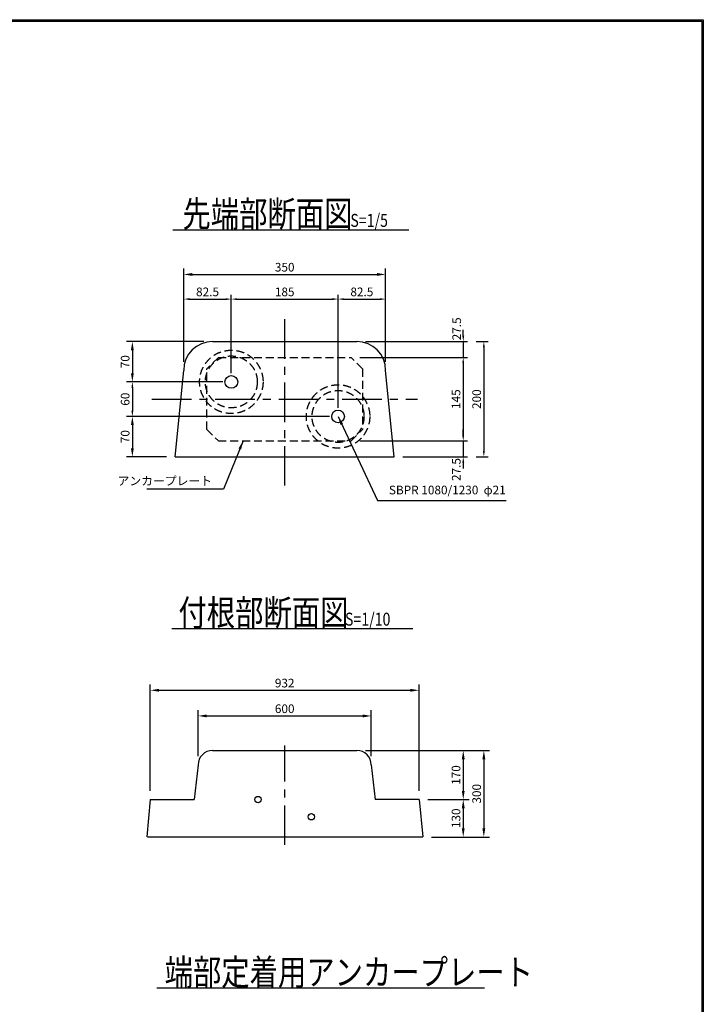
# Model space of a CAD drawing. Extents: x -55978 to -40304, y 961 to 12161.
# Drawn here: x -45044 to -40304, y 5330 to 12161 of the extents above; entities that cross this region are included whole.
import ezdxf

# ---------------------------------------------------------------- set-up
doc = ezdxf.new("R2010")
doc.units = 0
doc.header["$LTSCALE"] = 220
doc.header["$MEASUREMENT"] = 0
doc.linetypes.add('CENTER', pattern=[2, 1.25, -0.25, 0.25, -0.25])
doc.linetypes.add('HIDDEN', pattern=[0.375, 0.25, -0.125])
doc.layers.get('0').update_dxf_attribs({"linetype": 'CONTINUOUS'})
doc.layers.get('DEFPOINTS').update_dxf_attribs({"color": 9, "linetype": 'CONTINUOUS'})
for name, color, linetype in [('1', 3, 'CONTINUOUS'), ('2', 4, 'CONTINUOUS'), ('3', 7, 'CONTINUOUS'), ('4', 2, 'CONTINUOUS')]:
    doc.layers.add(name, color=color, linetype=linetype)
doc.styles.add('JF3', font='ROMANS.SHX', dxfattribs={"width": 0.8, "bigfont": 'bigfont'})
doc.dimstyles.new('ST20-10', dxfattribs={"dimscale": 20, "dimtxt": 3, "dimasz": 3, "dimexe": 2, "dimexo": 3, "dimgap": 1, "dimtad": 1, "dimdec": 0, "dimlfac": 0.5, "dimzin": 9, "dimdsep": 46, "dimtxsty": 'JF3', "dimcen": 0, "dimclrd": 256, "dimclre": 256, "dimclrt": 9, "dimaunit": 1, "dimadec": 3, "dimazin": 0, "dimtfac": 0.333333, "dimtdec": 0, "dimtix": 1, "dimtmove": 2, "dimatfit": 3, "dimfxl": 0, "dimtolj": 1, "dimtzin": 1, "dimarcsym": 0})
doc.dimstyles.new('ST20-5', dxfattribs={"dimscale": 20, "dimtxt": 3, "dimasz": 3, "dimexe": 2, "dimexo": 3, "dimgap": 1, "dimtad": 1, "dimdec": 0, "dimlfac": 0.25, "dimzin": 9, "dimdsep": 46, "dimtxsty": 'JF3', "dimcen": 0, "dimclrd": 256, "dimclre": 256, "dimclrt": 9, "dimaunit": 1, "dimadec": 3, "dimazin": 0, "dimtfac": 0.333333, "dimtdec": 0, "dimtix": 1, "dimtmove": 2, "dimatfit": 3, "dimfxl": 0, "dimtolj": 1, "dimtzin": 1, "dimarcsym": 0})
doc.dimstyles.new('ST20-5（詳細）', dxfattribs={"dimscale": 20, "dimtxt": 3, "dimasz": 2, "dimexe": 1.5, "dimexo": 3, "dimgap": 1, "dimtad": 1, "dimdec": 1, "dimlfac": 0.25, "dimzin": 9, "dimdsep": 46, "dimtxsty": 'JF3', "dimcen": 0, "dimclrd": 256, "dimclre": 256, "dimclrt": 9, "dimadec": 0, "dimazin": 0, "dimtfac": 0.333333, "dimtdec": 1, "dimtix": 1, "dimtmove": 2, "dimatfit": 3, "dimfxl": 0, "dimtolj": 1, "dimtzin": 1, "dimarcsym": 0})

# ---------------------------------------------------------------- blocks, each defined once
blk = doc.blocks.new('*D40')
at = {"layer": '2', "linetype": 'Continuous', "lineweight": -2}
for p, q in [((-44138, 6810.6), (-44138, 7548.6)), ((-42274.5, 6810.6), (-42274.5, 7548.6)), ((-44078, 7508.6), (-42334.5, 7508.6))]:
    blk.add_line(p, q, dxfattribs=at)
at = {"layer": '2', "linetype": 'Continuous'}
for points in [[(-44078, 7518.6), (-44078, 7498.6), (-44138, 7508.6)], [(-42334.5, 7518.6), (-42334.5, 7498.6), (-42274.5, 7508.6)]]:
    blk.add_solid(points, dxfattribs=at)
at = {"layer": 'DEFPOINTS', "color": 0, "linetype": 'Continuous'}
for p in [(-42274.5, 7508.6), (-44138, 6750.6), (-42274.5, 6750.6)]:
    blk.add_point(p, dxfattribs=at)
at = {"layer": '2', "color": 9, "linetype": 'Continuous', "insert": (-43206.2, 7558.6), "char_height": 60, "attachment_point": 5, "style": 'JF3'}
blk.add_mtext('\\A1;932', dxfattribs=at)
blk = doc.blocks.new('*D41')
at = {"layer": '2', "linetype": 'Continuous', "lineweight": -2}
for p, q in [((-43806.2, 7050.6), (-43806.2, 7370.6)), ((-43746.2, 7330.6), (-42666.2, 7330.6)), ((-42606.2, 7050.6), (-42606.2, 7370.6))]:
    blk.add_line(p, q, dxfattribs=at)
at = {"layer": '2', "linetype": 'Continuous'}
for points in [[(-43746.2, 7340.6), (-43746.2, 7320.6), (-43806.2, 7330.6)], [(-42666.2, 7340.6), (-42666.2, 7320.6), (-42606.2, 7330.6)]]:
    blk.add_solid(points, dxfattribs=at)
at = {"layer": 'DEFPOINTS', "color": 0, "linetype": 'Continuous'}
for p in [(-42606.2, 7330.6), (-43806.2, 6990.6), (-42606.2, 6990.6)]:
    blk.add_point(p, dxfattribs=at)
at = {"layer": '2', "color": 9, "linetype": 'Continuous', "insert": (-43206.2, 7380.6), "char_height": 60, "attachment_point": 5, "style": 'JF3'}
blk.add_mtext('\\A1;600', dxfattribs=at)
blk = doc.blocks.new('*D42')
at = {"layer": '2', "linetype": 'Continuous', "lineweight": -2}
for p, q in [((-43906.2, 9788.4), (-43906.2, 10433.9)), ((-43846.2, 10393.9), (-42566.2, 10393.9)), ((-42506.2, 9788.4), (-42506.2, 10433.9))]:
    blk.add_line(p, q, dxfattribs=at)
at = {"layer": '2', "linetype": 'Continuous'}
for points in [[(-43846.2, 10403.9), (-43846.2, 10383.9), (-43906.2, 10393.9)], [(-42566.2, 10403.9), (-42566.2, 10383.9), (-42506.2, 10393.9)]]:
    blk.add_solid(points, dxfattribs=at)
at = {"layer": 'DEFPOINTS', "color": 0, "linetype": 'Continuous'}
for p in [(-42506.2, 10393.9), (-43906.2, 9728.4), (-42506.2, 9728.4)]:
    blk.add_point(p, dxfattribs=at)
at = {"layer": '2', "color": 9, "linetype": 'Continuous', "insert": (-43206.2, 10443.9), "char_height": 60, "attachment_point": 5, "style": 'JF3'}
blk.add_mtext('\\A1;350', dxfattribs=at)
blk = doc.blocks.new('*D45')
at = {"layer": '2', "linetype": 'Continuous', "lineweight": -2}
for p, q in [((-43766.2, 9928.4), (-44302.4, 9928.4)), ((-44262.4, 9868.4), (-44262.4, 9708.4)), ((-43974.2, 9648.4), (-44302.4, 9648.4))]:
    blk.add_line(p, q, dxfattribs=at)
at = {"layer": '2', "linetype": 'Continuous'}
for points in [[(-44272.4, 9868.4), (-44252.4, 9868.4), (-44262.4, 9928.4)], [(-44272.4, 9708.4), (-44252.4, 9708.4), (-44262.4, 9648.4)]]:
    blk.add_solid(points, dxfattribs=at)
at = {"layer": 'DEFPOINTS', "color": 0, "linetype": 'Continuous'}
for p in [(-43706.2, 9928.4), (-44262.4, 9648.4), (-43914.2, 9648.4)]:
    blk.add_point(p, dxfattribs=at)
at = {"layer": '2', "color": 9, "linetype": 'Continuous', "insert": (-44312.4, 9788.4), "char_height": 60, "attachment_point": 5, "rotation": 90, "style": 'JF3'}
blk.add_mtext('\\A1;70', dxfattribs=at)
blk = doc.blocks.new('*D50')
at = {"layer": '2', "linetype": 'Continuous', "lineweight": -2}
for p, q in [((-43998.2, 9408.4), (-44302.4, 9408.4)), ((-44262.4, 9348.4), (-44262.4, 9188.4)), ((-44026.2, 9128.4), (-44302.4, 9128.4))]:
    blk.add_line(p, q, dxfattribs=at)
at = {"layer": '2', "linetype": 'Continuous'}
for points in [[(-44272.4, 9348.4), (-44252.4, 9348.4), (-44262.4, 9408.4)], [(-44272.4, 9188.4), (-44252.4, 9188.4), (-44262.4, 9128.4)]]:
    blk.add_solid(points, dxfattribs=at)
at = {"layer": 'DEFPOINTS', "color": 0, "linetype": 'Continuous'}
for p in [(-43938.2, 9408.4), (-44262.4, 9128.4), (-43966.2, 9128.4)]:
    blk.add_point(p, dxfattribs=at)
at = {"layer": '2', "color": 9, "linetype": 'Continuous', "insert": (-44312.4, 9268.4), "char_height": 60, "attachment_point": 5, "rotation": 90, "style": 'JF3'}
blk.add_mtext('\\A1;70', dxfattribs=at)
blk = doc.blocks.new('*D51')
at = {"layer": '2', "linetype": 'Continuous', "lineweight": -2}
for p, q in [((-42646.2, 7090.6), (-41785.3, 7090.6)), ((-41825.3, 7030.6), (-41825.3, 6550.6)), ((-42189.3, 6490.6), (-41785.3, 6490.6))]:
    blk.add_line(p, q, dxfattribs=at)
at = {"layer": '2', "linetype": 'Continuous'}
for points in [[(-41835.3, 7030.6), (-41815.3, 7030.6), (-41825.3, 7090.6)], [(-41835.3, 6550.6), (-41815.3, 6550.6), (-41825.3, 6490.6)]]:
    blk.add_solid(points, dxfattribs=at)
at = {"layer": 'DEFPOINTS', "color": 0, "linetype": 'Continuous'}
for p in [(-42706.2, 7090.6), (-42249.3, 6490.6), (-41825.3, 6490.6)]:
    blk.add_point(p, dxfattribs=at)
at = {"layer": '2', "color": 9, "linetype": 'Continuous', "insert": (-41875.3, 6790.6), "char_height": 60, "attachment_point": 5, "rotation": 90, "style": 'JF3'}
blk.add_mtext('\\A1;300', dxfattribs=at)
blk = doc.blocks.new('*D52')
at = {"layer": '2', "linetype": 'Continuous', "lineweight": -2}
for p, q in [((-42214.5, 6750.6), (-41928.2, 6750.6)), ((-41968.2, 6690.6), (-41968.2, 6550.6)), ((-42189.3, 6490.6), (-41928.2, 6490.6))]:
    blk.add_line(p, q, dxfattribs=at)
at = {"layer": '2', "linetype": 'Continuous'}
for points in [[(-41978.2, 6690.6), (-41958.2, 6690.6), (-41968.2, 6750.6)], [(-41978.2, 6550.6), (-41958.2, 6550.6), (-41968.2, 6490.6)]]:
    blk.add_solid(points, dxfattribs=at)
at = {"layer": 'DEFPOINTS', "color": 0, "linetype": 'Continuous'}
for p in [(-42274.5, 6750.6), (-42249.3, 6490.6), (-41968.2, 6490.6)]:
    blk.add_point(p, dxfattribs=at)
at = {"layer": '2', "color": 9, "linetype": 'Continuous', "insert": (-42018.2, 6620.6), "char_height": 60, "attachment_point": 5, "rotation": 90, "style": 'JF3'}
blk.add_mtext('\\A1;130', dxfattribs=at)
blk = doc.blocks.new('*D53')
at = {"layer": '2', "linetype": 'Continuous', "lineweight": -2}
for p, q in [((-42646.2, 7090.6), (-41928.2, 7090.6)), ((-41968.2, 7030.6), (-41968.2, 6810.6)), ((-42214.5, 6750.6), (-41928.2, 6750.6))]:
    blk.add_line(p, q, dxfattribs=at)
at = {"layer": '2', "linetype": 'Continuous'}
for points in [[(-41978.2, 7030.6), (-41958.2, 7030.6), (-41968.2, 7090.6)], [(-41978.2, 6810.6), (-41958.2, 6810.6), (-41968.2, 6750.6)]]:
    blk.add_solid(points, dxfattribs=at)
at = {"layer": 'DEFPOINTS', "color": 0, "linetype": 'Continuous'}
for p in [(-42706.2, 7090.6), (-42274.5, 6750.6), (-41968.2, 6750.6)]:
    blk.add_point(p, dxfattribs=at)
at = {"layer": '2', "color": 9, "linetype": 'Continuous', "insert": (-42018.2, 6920.6), "char_height": 60, "attachment_point": 5, "rotation": 90, "style": 'JF3'}
blk.add_mtext('\\A1;170', dxfattribs=at)
blk = doc.blocks.new('*D87')
at = {"layer": '2', "linetype": 'Continuous', "lineweight": -2}
for p, q in [((-41968.2, 9968.4), (-41968.2, 10008.4)), ((-42646.2, 9928.4), (-41938.2, 9928.4)), ((-41968.2, 9928.4), (-41968.2, 9818.4)), ((-42686.2, 9818.4), (-41938.2, 9818.4)), ((-41968.2, 9778.4), (-41968.2, 9738.4))]:
    blk.add_line(p, q, dxfattribs=at)
at = {"layer": '2', "linetype": 'Continuous'}
for points in [[(-41974.9, 9968.4), (-41961.5, 9968.4), (-41968.2, 9928.4)], [(-41974.9, 9778.4), (-41961.5, 9778.4), (-41968.2, 9818.4)]]:
    blk.add_solid(points, dxfattribs=at)
at = {"layer": 'DEFPOINTS', "color": 0, "linetype": 'Continuous'}
for p in [(-42706.2, 9928.4), (-42746.2, 9818.4), (-41968.2, 9818.4)]:
    blk.add_point(p, dxfattribs=at)
at = {"layer": '2', "color": 9, "linetype": 'Continuous', "insert": (-42013.5, 10016.3), "char_height": 60, "attachment_point": 5, "rotation": 90, "style": 'JF3'}
blk.add_mtext('\\A1;27.5', dxfattribs=at)
blk = doc.blocks.new('*D88')
at = {"layer": '2', "linetype": 'Continuous', "lineweight": -2}
for p, q in [((-42686.2, 9818.4), (-41938.2, 9818.4)), ((-41968.2, 9778.4), (-41968.2, 9278.4)), ((-42686.2, 9238.4), (-41938.2, 9238.4))]:
    blk.add_line(p, q, dxfattribs=at)
at = {"layer": '2', "linetype": 'Continuous'}
for points in [[(-41974.9, 9778.4), (-41961.5, 9778.4), (-41968.2, 9818.4)], [(-41974.9, 9278.4), (-41961.5, 9278.4), (-41968.2, 9238.4)]]:
    blk.add_solid(points, dxfattribs=at)
at = {"layer": 'DEFPOINTS', "color": 0, "linetype": 'Continuous'}
for p in [(-42746.2, 9818.4), (-42746.2, 9238.4), (-41968.2, 9238.4)]:
    blk.add_point(p, dxfattribs=at)
at = {"layer": '2', "color": 9, "linetype": 'Continuous', "insert": (-42018.2, 9528.4), "char_height": 60, "attachment_point": 5, "rotation": 90, "style": 'JF3'}
blk.add_mtext('\\A1;145', dxfattribs=at)
blk = doc.blocks.new('*D89')
at = {"layer": '2', "linetype": 'Continuous', "lineweight": -2}
for p, q in [((-41968.2, 9278.4), (-41968.2, 9318.4)), ((-42686.2, 9238.4), (-41938.2, 9238.4)), ((-41968.2, 9238.4), (-41968.2, 9128.4)), ((-42386.2, 9128.4), (-41938.2, 9128.4)), ((-41968.2, 9088.4), (-41968.2, 9048.4))]:
    blk.add_line(p, q, dxfattribs=at)
at = {"layer": '2', "linetype": 'Continuous'}
for points in [[(-41974.9, 9278.4), (-41961.5, 9278.4), (-41968.2, 9238.4)], [(-41974.9, 9088.4), (-41961.5, 9088.4), (-41968.2, 9128.4)]]:
    blk.add_solid(points, dxfattribs=at)
at = {"layer": 'DEFPOINTS', "color": 0, "linetype": 'Continuous'}
for p in [(-42746.2, 9238.4), (-42446.2, 9128.4), (-41968.2, 9128.4)]:
    blk.add_point(p, dxfattribs=at)
at = {"layer": '2', "color": 9, "linetype": 'Continuous', "insert": (-42016.5, 9040.3), "char_height": 60, "attachment_point": 5, "rotation": 90, "style": 'JF3'}
blk.add_mtext('\\A1;27.5', dxfattribs=at)
blk = doc.blocks.new('*D90')
at = {"layer": '2', "linetype": 'Continuous', "lineweight": -2}
for p, q in [((-41878.2, 9928.4), (-41795.3, 9928.4)), ((-41825.3, 9888.4), (-41825.3, 9168.4)), ((-41878.2, 9128.4), (-41795.3, 9128.4))]:
    blk.add_line(p, q, dxfattribs=at)
at = {"layer": '2', "linetype": 'Continuous'}
for points in [[(-41831.9, 9888.4), (-41818.6, 9888.4), (-41825.3, 9928.4)], [(-41831.9, 9168.4), (-41818.6, 9168.4), (-41825.3, 9128.4)]]:
    blk.add_solid(points, dxfattribs=at)
at = {"layer": 'DEFPOINTS', "color": 0, "linetype": 'Continuous'}
for p in [(-41938.2, 9928.4), (-41938.2, 9128.4), (-41825.3, 9128.4)]:
    blk.add_point(p, dxfattribs=at)
at = {"layer": '2', "color": 9, "linetype": 'Continuous', "insert": (-41875.3, 9528.4), "char_height": 60, "attachment_point": 5, "rotation": 90, "style": 'JF3'}
blk.add_mtext('\\A1;200', dxfattribs=at)
blk = doc.blocks.new('*D91')
at = {"layer": '2', "linetype": 'Continuous', "lineweight": -2}
for p, q in [((-43636.2, 9648.4), (-44292.4, 9648.4)), ((-44262.4, 9608.4), (-44262.4, 9448.4)), ((-42896.2, 9408.4), (-44292.4, 9408.4))]:
    blk.add_line(p, q, dxfattribs=at)
at = {"layer": '2', "linetype": 'Continuous'}
for points in [[(-44269.1, 9608.4), (-44255.7, 9608.4), (-44262.4, 9648.4)], [(-44269.1, 9448.4), (-44255.7, 9448.4), (-44262.4, 9408.4)]]:
    blk.add_solid(points, dxfattribs=at)
at = {"layer": 'DEFPOINTS', "color": 0, "linetype": 'Continuous'}
for p in [(-43576.2, 9648.4), (-44262.4, 9408.4), (-42836.2, 9408.4)]:
    blk.add_point(p, dxfattribs=at)
at = {"layer": '2', "color": 9, "linetype": 'Continuous', "insert": (-44312.4, 9528.4), "char_height": 60, "attachment_point": 5, "rotation": 90, "style": 'JF3'}
blk.add_mtext('\\A1;60', dxfattribs=at)
blk = doc.blocks.new('*D92')
at = {"layer": '2', "linetype": 'Continuous', "lineweight": -2}
for p, q in [((-43906.2, 9788.4), (-43906.2, 10252.8)), ((-43576.2, 9708.4), (-43576.2, 10252.8)), ((-43866.2, 10222.8), (-43616.2, 10222.8))]:
    blk.add_line(p, q, dxfattribs=at)
at = {"layer": '2', "linetype": 'Continuous'}
for points in [[(-43866.2, 10229.5), (-43866.2, 10216.1), (-43906.2, 10222.8)], [(-43616.2, 10229.5), (-43616.2, 10216.1), (-43576.2, 10222.8)]]:
    blk.add_solid(points, dxfattribs=at)
at = {"layer": 'DEFPOINTS', "color": 0, "linetype": 'Continuous'}
for p in [(-43576.2, 10222.8), (-43906.2, 9728.4), (-43576.2, 9648.4)]:
    blk.add_point(p, dxfattribs=at)
at = {"layer": '2', "color": 9, "linetype": 'Continuous', "insert": (-43741.2, 10272.8), "char_height": 60, "attachment_point": 5, "style": 'JF3'}
blk.add_mtext('\\A1;82.5', dxfattribs=at)
blk = doc.blocks.new('*D93')
at = {"layer": '2', "linetype": 'Continuous', "lineweight": -2}
for p, q in [((-43576.2, 9708.4), (-43576.2, 10252.8)), ((-42836.2, 9468.4), (-42836.2, 10252.8)), ((-43536.2, 10222.8), (-42876.2, 10222.8))]:
    blk.add_line(p, q, dxfattribs=at)
at = {"layer": '2', "linetype": 'Continuous'}
for points in [[(-43536.2, 10229.5), (-43536.2, 10216.1), (-43576.2, 10222.8)], [(-42876.2, 10229.5), (-42876.2, 10216.1), (-42836.2, 10222.8)]]:
    blk.add_solid(points, dxfattribs=at)
at = {"layer": 'DEFPOINTS', "color": 0, "linetype": 'Continuous'}
for p in [(-42836.2, 10222.8), (-43576.2, 9648.4), (-42836.2, 9408.4)]:
    blk.add_point(p, dxfattribs=at)
at = {"layer": '2', "color": 9, "linetype": 'Continuous', "insert": (-43206.2, 10272.8), "char_height": 60, "attachment_point": 5, "style": 'JF3'}
blk.add_mtext('\\A1;185', dxfattribs=at)
blk = doc.blocks.new('*D94')
at = {"layer": '2', "linetype": 'Continuous', "lineweight": -2}
for p, q in [((-42836.2, 9468.4), (-42836.2, 10252.8)), ((-42506.2, 9788.4), (-42506.2, 10252.8)), ((-42796.2, 10222.8), (-42546.2, 10222.8))]:
    blk.add_line(p, q, dxfattribs=at)
at = {"layer": '2', "linetype": 'Continuous'}
for points in [[(-42796.2, 10229.5), (-42796.2, 10216.1), (-42836.2, 10222.8)], [(-42546.2, 10229.5), (-42546.2, 10216.1), (-42506.2, 10222.8)]]:
    blk.add_solid(points, dxfattribs=at)
at = {"layer": 'DEFPOINTS', "color": 0, "linetype": 'Continuous'}
for p in [(-42506.2, 10222.8), (-42506.2, 9728.4), (-42836.2, 9408.4)]:
    blk.add_point(p, dxfattribs=at)
at = {"layer": '2', "color": 9, "linetype": 'Continuous', "insert": (-42671.2, 10272.8), "char_height": 60, "attachment_point": 5, "style": 'JF3'}
blk.add_mtext('\\A1;82.5', dxfattribs=at)

msp = doc.modelspace()

# ---------------------------------------------------------------- linework, layer by layer
at = {"color": 6}
for points in [[(-55977.79, 12161.35), (-40303.8, 12161.35), (-40303.8, 961.34), (-55977.79, 961.34)], [(-55967.79, 12151.35), (-40313.8, 12151.35), (-40313.8, 971.34), (-55967.79, 971.34)]]:
    msp.add_lwpolyline(points, close=True, dxfattribs=at)
at = {"layer": '1', "color": 3, "linetype": 'CENTER'}
for p, q in [((-43206.24, 8928.38), (-43206.24, 10128.38)), ((-44127.24, 9528.38), (-42285.24, 9528.38)), ((-43206.24, 6435.23), (-43206.24, 7125.26))]:
    msp.add_line(p, q, dxfattribs=at)
at = {"layer": '2', "color": 4, "linetype": 'Continuous'}
for p, q in [((-43981.77, 10703.88), (-42346.61, 10703.88)), ((-43987.94, 7937.04), (-42318.52, 7937.04)), ((-41821.67, 5442.66), (-44091.78, 5442.66))]:
    msp.add_line(p, q, dxfattribs=at)
at = {"layer": '3', "color": 7}
for p, q in [((-43706.24, 9928.38), (-42706.24, 9928.38)), ((-43966.24, 9128.38), (-42446.24, 9128.38)), ((-43706.24, 7090.63), (-42706.24, 7090.63)), ((-43806.24, 6990.63), (-43834.54, 6751.06)), ((-42606.24, 6990.63), (-42577.94, 6751.06)), ((-44137.95, 6750.63), (-44163.19, 6490.63)), ((-42274.53, 6750.63), (-42249.3, 6490.63)), ((-44156.61, 6490.63), (-42249.3, 6490.63))]:
    msp.add_line(p, q, dxfattribs=at)
at = {"layer": '3', "color": 7, "linetype": 'Continuous'}
for p, q in [((-43966.24, 9128.38), (-43906.24, 9728.38)), ((-42446.24, 9128.38), (-42506.24, 9728.38)), ((-44137.95, 6750.63), (-43834.54, 6751.06)), ((-42274.53, 6750.63), (-42577.94, 6751.06))]:
    msp.add_line(p, q, dxfattribs=at)
at = {"layer": '3', "color": 7}
for centre, radius, start, end in [((-43706.24, 9728.38), 200, 90, 180), ((-42706.24, 9728.38), 200, 0, 90), ((-43706.24, 6990.63), 100, 90, 180), ((-42706.24, 6990.63), 100, 0, 90)]:
    msp.add_arc(centre, radius, start, end, dxfattribs=at)
at = {"layer": '4', "color": 2, "linetype": 'HIDDEN'}
for p, q in [((-43666.24, 9818.38), (-43746.24, 9738.38)), ((-43666.24, 9818.38), (-42746.24, 9818.38)), ((-42666.24, 9738.38), (-42746.24, 9818.38)), ((-43746.24, 9318.38), (-43746.24, 9738.38)), ((-42666.24, 9738.38), (-42666.24, 9318.38)), ((-43746.24, 9318.38), (-43666.24, 9238.38)), ((-42746.24, 9238.38), (-42666.24, 9318.38)), ((-43666.24, 9238.38), (-42746.24, 9238.38))]:
    msp.add_line(p, q, dxfattribs=at)
for centre, radius in [((-43576.24, 9648.38), 220), ((-43576.24, 9648.38), 180), ((-42836.24, 9408.38), 220), ((-42836.24, 9408.38), 180)]:
    msp.add_circle(centre, radius, dxfattribs=at)
at = {"layer": '4', "color": 2, "linetype": 'Continuous'}
for centre, radius in [((-43576.24, 9648.38), 44), ((-42836.24, 9408.38), 44), ((-43391.24, 6750.63), 22), ((-43021.24, 6630.63), 22)]:
    msp.add_circle(centre, radius, dxfattribs=at)

# ---------------------------------------------------------------- texts
at = {"layer": '2', "color": 9, "linetype": 'Continuous', "style": 'JF3', "width": 0.8}
for s, height, p in [('先端部断面図', 180, (-43914.84, 10723.88)), ('S=1/5', 90, (-42750.95, 10723.88)), ('付根部断面図', 180, (-43942.99, 7957.05)), ('S=1/10', 90, (-42788.35, 7957.05)), ('端部定着用アンカープレート', 180, (-44038.48, 5462.65))]:
    msp.add_text(s, height=height, dxfattribs=at).set_placement(p)
at = {"layer": '2', "color": 9, "linetype": 'Continuous', "char_height": 60, "style": 'JF3'}
for s, insert, attachment_point in [('アンカープレート', (-43710.01, 8953.35), 6), ('SBPR 1080/1230  φ21', (-42483.59, 8890.21), 4)]:
    msp.add_mtext(s, dxfattribs=dict(at, insert=insert, attachment_point=attachment_point))

# ---------------------------------------------------------------- dimensions: what is measured, and where the dimension line sits
at = {"layer": '2', "color": 4, "linetype": 'Continuous'}
for base, p1, p2, dimstyle, picture, middle in [((-42506.24, 10393.88), (-43906.24, 9728.38), (-42506.24, 9728.38), 'ST20-5', '*D42', (-43206.24, 10443.88)), ((-43576.24, 10222.81), (-43906.24, 9728.38), (-43576.24, 9648.38), 'ST20-5（詳細）', '*D92', (-43741.24, 10272.81)), ((-42836.24, 10222.81), (-43576.24, 9648.38), (-42836.24, 9408.38), 'ST20-5（詳細）', '*D93', (-43206.24, 10272.81)), ((-42506.24, 10222.81), (-42836.24, 9408.38), (-42506.24, 9728.38), 'ST20-5（詳細）', '*D94', (-42671.24, 10272.81)), ((-42274.53, 7508.62), (-44137.95, 6750.63), (-42274.53, 6750.63), 'ST20-10', '*D40', (-43206.24, 7558.62)), ((-42606.24, 7330.57), (-43806.24, 6990.63), (-42606.24, 6990.63), 'ST20-10', '*D41', (-43206.24, 7380.57))]:
    dim = msp.add_linear_dim(base=base, p1=p1, p2=p2, dimstyle=dimstyle, dxfattribs=at)
    dim.commit()
    dim.dimension.update_dxf_attribs({"geometry": picture, "text_midpoint": middle})
for base, p1, p2, picture, middle in [((-41968.19, 9818.38), (-42706.24, 9928.38), (-42746.24, 9818.38), '*D87', (-42013.47, 10016.27)), ((-41968.19, 9128.38), (-42746.24, 9238.38), (-42446.24, 9128.38), '*D89', (-42016.48, 9040.27))]:
    dim = msp.add_linear_dim(base=base, p1=p1, p2=p2, angle=90, dimstyle='ST20-5（詳細）', dxfattribs=at)
    dim.commit()
    dim.dimension.update_dxf_attribs({"geometry": picture, "text_midpoint": middle, "dimtype": 160})
for base, p1, p2, dimstyle, picture, middle in [((-44262.39, 9648.38), (-43706.24, 9928.38), (-43914.24, 9648.38), 'ST20-5', '*D45', (-44312.39, 9788.38)), ((-41825.26, 9128.38), (-41938.19, 9928.38), (-41938.19, 9128.38), 'ST20-5（詳細）', '*D90', (-41875.26, 9528.38)), ((-41968.19, 9238.38), (-42746.24, 9818.38), (-42746.24, 9238.38), 'ST20-5（詳細）', '*D88', (-42018.19, 9528.38)), ((-44262.39, 9408.38), (-43576.24, 9648.38), (-42836.24, 9408.38), 'ST20-5（詳細）', '*D91', (-44312.39, 9528.38)), ((-44262.39, 9128.38), (-43938.24, 9408.38), (-43966.24, 9128.38), 'ST20-5', '*D50', (-44312.39, 9268.38)), ((-41825.26, 6490.63), (-42706.24, 7090.63), (-42249.3, 6490.63), 'ST20-10', '*D51', (-41875.26, 6790.63)), ((-41968.19, 6750.63), (-42706.24, 7090.63), (-42274.53, 6750.63), 'ST20-10', '*D53', (-42018.19, 6920.63)), ((-41968.19, 6490.63), (-42274.53, 6750.63), (-42249.3, 6490.63), 'ST20-10', '*D52', (-42018.19, 6620.63))]:
    dim = msp.add_linear_dim(base=base, p1=p1, p2=p2, angle=90, dimstyle=dimstyle, dxfattribs=at)
    dim.commit()
    dim.dimension.update_dxf_attribs({"geometry": picture, "text_midpoint": middle})

# ---------------------------------------------------------------- leaders
at = {"layer": '2', "color": 4, "linetype": 'Continuous', "annotation_type": 0, "has_hookline": 1}
for points, hookline_direction, text_width in [([(-42836.24, 9408.38), (-42563.59, 8824.5), (-42503.59, 8824.5)], 0, 813.71), ([(-43494.95, 9238.38), (-43630.01, 8903.35), (-43690.01, 8903.35)], 1, 451.66)]:
    msp.add_leader(points, dimstyle='ST20-5', override={"dimgap": 1, "dimtad": 1}, dxfattribs=dict(at, hookline_direction=hookline_direction, text_width=text_width))

doc.saveas('drawing.dxf')
